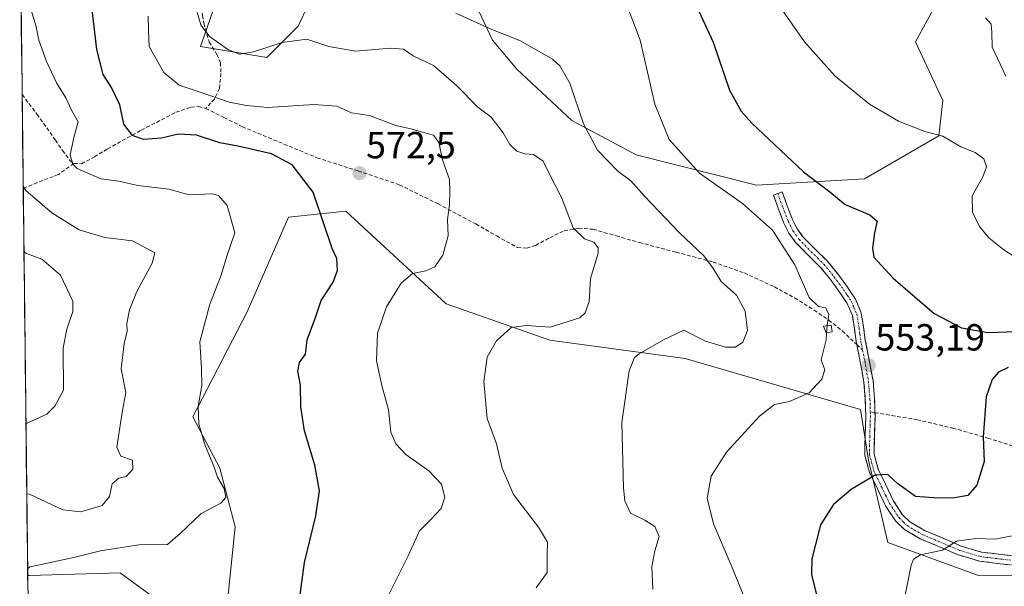
# Model space of a CAD drawing. Units: metres. Extents: x 580267 to 583710, y 4719643 to 4721997.
# Drawn here: x 580289 to 580550, y 4719869 to 4720019 of the extents above; entities that cross this region are included whole.
import ezdxf
from ezdxf.enums import TextEntityAlignment as Align

# ---------------------------------------------------------------- set-up
doc = ezdxf.new("R2010")
doc.units = ezdxf.units.M
doc.header["$MEASUREMENT"] = 0
doc.linetypes.add('TRAZO_Y_PUNTO', pattern=[1, 0.5, -0.25, 0, -0.25])
doc.linetypes.add('TRAZOSX2', pattern=[1.5, 1, -0.5])
for name, color, linetype, lineweight in [('Camino', 19, 'TRAZOSX2', 0), ('Camino Cxs', 19, 'Continuous', 0), ('Camino eje', 19, 'TRAZO_Y_PUNTO', 0), ('Carátula', 7, 'Continuous', 5), ('Cultivos herbáceos CxS', 92, 'Continuous', 0), ('Curva de nivel maestra', 36, 'Continuous', 30), ('Curva de nivel normal', 36, 'Continuous', 0), ('Edificación ligera', 1, 'Continuous', 0), ('Edificación ligera Cxs', 1, 'Continuous', 0), ('Matorral CxS', 135, 'Continuous', 0), ('Municipio CxS', 142, 'Continuous', 0), ('Punto de cota en terreno', 7, 'Continuous', 0), ('Rótulo de punto de cota en terreno', 19, 'Continuous', 0), ('Senda', 19, 'TRAZOSX2', 0)]:
    doc.layers.add(name, color=color, linetype=linetype, lineweight=lineweight)
doc.styles.add('Arial', font='txt', dxfattribs={"height": 0.2})

# ---------------------------------------------------------------- blocks, each defined once
blk = doc.blocks.new('*U150')
at = {"layer": 'Matorral CxS', "color": 135, "linetype": 'Continuous', "lineweight": 0}
for points in [[(580557.12, 4719871.57, 540.17), (580543.27, 4719871.62, 542.1), (580519.48, 4719880.34, 546.04), (580514.29, 4719902.16, 550.35), (580512.21, 4719915.67, 552.37), (580465.58, 4719929.18, 558.13), (580429.59, 4719934.09, 563.16), (580402.1, 4719943.73, 567.02), (580375.39, 4719968.38, 573.84), (580360.18, 4719966.74, 576.28), (580349.13, 4719941.65, 576.95), (580334.71, 4719913.67, 579.93), (580341.85, 4719900.08, 579.12), (580346.01, 4719884.5, 577.84), (580343.93, 4719864.75, 577.73), (580367.82, 4719864.75, 572.92), (580370.94, 4719858.51, 571.61), (580351.2, 4719835.65, 572.36), (580344.97, 4719836.69, 572.08), (580335.62, 4719857.48, 575.64), (580315.42, 4719872.28, 577.39), (580291.18, 4719871.58, 578.71), (580290.81, 4719871.55, 578.74), (580288.69, 4720054.86, 574.04)], [(580341.9, 4720026.89, 563.34), (580336.76, 4720012.17, 565.93), (580354.37, 4720009.22, 566.92), (580362.68, 4720017.53, 564.87), (580370.99, 4720035.2, 559.74)], [(580410.02, 4720023.01, 559.28), (580414.4, 4720013.81, 560.91), (580420.85, 4720006.1, 561.53), (580435.51, 4719992.42, 560.29), (580452.61, 4719983.3, 558.32), (580484.54, 4719975.31, 553.02), (580513.29, 4719977, 548.38), (580533.03, 4719988.43, 545.61), (580534.07, 4719997.78, 543.84), (580526.8, 4720013.37, 543.08), (580533.03, 4720024.8, 541.38)]]:
    blk.add_polyline3d(points, dxfattribs=at)
blk = doc.blocks.new('*U165')
at = {"layer": 'Matorral CxS', "color": 135, "linetype": 'Continuous', "lineweight": 0}
blk.add_polyline3d([(580557.12, 4719871.57, 540.17), (580543.27, 4719871.62, 542.1), (580519.48, 4719880.34, 546.04), (580514.29, 4719902.16, 550.35), (580512.21, 4719915.67, 552.37), (580465.58, 4719929.18, 558.13), (580429.59, 4719934.09, 563.16), (580402.1, 4719943.73, 567.02), (580375.39, 4719968.38, 573.84), (580360.18, 4719966.74, 576.28), (580349.13, 4719941.65, 576.95), (580334.71, 4719913.67, 579.93), (580341.85, 4719900.08, 579.12), (580346.01, 4719884.5, 577.84), (580343.93, 4719864.75, 577.73), (580367.82, 4719864.75, 572.92), (580370.94, 4719858.51, 571.61), (580351.2, 4719835.65, 572.36), (580344.97, 4719836.69, 572.08), (580335.62, 4719857.48, 575.64), (580315.42, 4719872.28, 577.39), (580291.18, 4719871.58, 578.71), (580290.81, 4719871.55, 578.74)], dxfattribs=at)
blk = doc.blocks.new('*U170')
at = {"layer": 'Matorral CxS', "color": 135, "linetype": 'Continuous', "lineweight": 0}
for points in [[(580341.9, 4720026.89, 563.34), (580336.76, 4720012.17, 565.93), (580354.37, 4720009.22, 566.92), (580362.68, 4720017.53, 564.87), (580370.99, 4720035.2, 559.74)], [(580410.02, 4720023.01, 559.28), (580414.4, 4720013.81, 560.91), (580420.85, 4720006.1, 561.53), (580435.51, 4719992.42, 560.29), (580452.61, 4719983.3, 558.32), (580484.54, 4719975.31, 553.02), (580513.29, 4719977, 548.38), (580533.03, 4719988.43, 545.61), (580534.07, 4719997.78, 543.84), (580526.8, 4720013.37, 543.08), (580533.03, 4720024.8, 541.38)]]:
    blk.add_polyline3d(points, dxfattribs=at)
blk = doc.blocks.new('*U178')
at = {"layer": 'Cultivos herbáceos CxS', "color": 92, "linetype": 'Continuous', "lineweight": 0}
blk.add_polyline3d([(580557.12, 4719871.57, 540.17), (580543.27, 4719871.62, 542.1), (580519.48, 4719880.34, 546.04), (580514.29, 4719902.16, 550.35), (580512.21, 4719915.67, 552.37), (580465.58, 4719929.18, 558.13), (580429.59, 4719934.09, 563.16), (580402.1, 4719943.73, 567.02), (580375.39, 4719968.38, 573.84), (580360.18, 4719966.74, 576.28), (580349.13, 4719941.65, 576.95), (580334.71, 4719913.67, 579.93), (580341.85, 4719900.08, 579.12), (580346.01, 4719884.5, 577.84), (580343.93, 4719864.75, 577.73), (580367.82, 4719864.75, 572.92), (580370.94, 4719858.51, 571.61), (580351.2, 4719835.65, 572.36), (580344.97, 4719836.69, 572.08), (580335.62, 4719857.48, 575.64), (580315.42, 4719872.28, 577.39), (580291.18, 4719871.58, 578.71), (580290.81, 4719871.55, 578.74)], dxfattribs=at)
blk = doc.blocks.new('*U183')
at = {"layer": 'Cultivos herbáceos CxS', "color": 92, "linetype": 'Continuous', "lineweight": 0}
for points in [[(580341.9, 4720026.89, 563.34), (580336.76, 4720012.17, 565.93), (580354.37, 4720009.22, 566.92), (580362.68, 4720017.53, 564.87), (580370.99, 4720035.2, 559.74)], [(580410.02, 4720023.01, 559.28), (580414.4, 4720013.81, 560.91), (580420.85, 4720006.1, 561.53), (580435.51, 4719992.42, 560.29), (580452.61, 4719983.3, 558.32), (580484.54, 4719975.31, 553.02), (580513.29, 4719977, 548.38), (580533.03, 4719988.43, 545.61), (580534.07, 4719997.78, 543.84), (580526.8, 4720013.37, 543.08), (580533.03, 4720024.8, 541.38)]]:
    blk.add_polyline3d(points, dxfattribs=at)
blk = doc.blocks.new('*U189')
at = {"layer": 'Curva de nivel normal', "color": 36, "linetype": 'Continuous', "lineweight": 0}
blk.add_polyline3d([(580545.42, 4720019.78, 540), (580546.92, 4720018.1, 540), (580547.1, 4720015.96, 540), (580547.25, 4720011.95, 540), (580550.86, 4720004.27, 540)], dxfattribs=at)
blk = doc.blocks.new('*U192')
at = {"layer": 'Curva de nivel normal', "color": 36, "linetype": 'Continuous', "lineweight": 0}
blk.add_polyline3d([(580482.78, 4719862.18, 555), (580477.82, 4719874.3, 555), (580473.16, 4719885.23, 555), (580471.46, 4719892.11, 555), (580472.48, 4719897.92, 555), (580476.57, 4719904.3, 555), (580485.37, 4719913.91, 555), (580489.37, 4719916.96, 555), (580493.37, 4719917.81, 555), (580498.59, 4719920.05, 555), (580501.94, 4719923.73, 555), (580502.69, 4719926.22, 555), (580501.79, 4719928.89, 555), (580503.06, 4719934.14, 555), (580503.21, 4719936.03, 555)], dxfattribs=at)
blk = doc.blocks.new('*U194')
at = {"layer": 'Curva de nivel normal', "color": 36, "linetype": 'Continuous', "lineweight": 0}
for points in [[(580290.79, 4719873.4, 580), (580291.49, 4719873.81, 580), (580303.47, 4719876.4, 580), (580310.16, 4719878.06, 580), (580320.35, 4719879.66, 580), (580327.94, 4719879.79, 580), (580331.37, 4719882.72, 580), (580336.94, 4719888.03, 580), (580342.13, 4719890.78, 580), (580343.52, 4719892.31, 580), (580343.02, 4719894.67, 580), (580341.29, 4719897.71, 580), (580340.34, 4719900.64, 580), (580337.99, 4719906.08, 580), (580336.3, 4719911.78, 580), (580336.13, 4719916.51, 580), (580337.12, 4719922.04, 580), (580337.03, 4719926.63, 580), (580336.58, 4719933.63, 580), (580339.24, 4719943.67, 580), (580342.26, 4719951.32, 580), (580343.76, 4719956.4, 580), (580345.84, 4719962.57, 580), (580343.8, 4719969.9, 580), (580341.5, 4719972.55, 580), (580339.93, 4719973.01, 580), (580333.7, 4719972.73, 580), (580328.31, 4719974.2, 580), (580320.09, 4719975.18, 580), (580315.02, 4719976.31, 580), (580310.3, 4719976.92, 580), (580303.94, 4719979.73, 580), (580302.78, 4719980.83, 580), (580302.14, 4719983.35, 580), (580303.15, 4719988.34, 580), (580304.22, 4719992.09, 580), (580302.47, 4719995.23, 580), (580300.96, 4719998.48, 580), (580298.48, 4720002.5, 580), (580295.77, 4720008.12, 580), (580293.76, 4720013.79, 580), (580292.98, 4720017.79, 580), (580289.71, 4720028.13, 580), (580288.97, 4720030.16, 580)], [(580292.81, 4719698.84, 580), (580293.52, 4719698.81, 580), (580308.6, 4719702.54, 580), (580309.18, 4719704.18, 580), (580306.95, 4719706.62, 580), (580293.35, 4719713.15, 580), (580292.64, 4719713.49, 580)]]:
    blk.add_polyline3d(points, dxfattribs=at)
blk = doc.blocks.new('*U197')
at = {"layer": 'Curva de nivel normal', "color": 36, "linetype": 'Continuous', "lineweight": 0}
for points in [[(580487.08, 4720028.16, 545), (580497.33, 4720013.41, 545), (580505.46, 4720004.2, 545), (580514.6, 4719996.82, 545), (580522.32, 4719992.28, 545), (580529.33, 4719989.55, 545), (580534.12, 4719988.32, 545), (580538.85, 4719985.42, 545), (580542.72, 4719983.93, 545), (580544.99, 4719982.27, 545), (580545.67, 4719980.16, 545), (580544.72, 4719977.45, 545), (580541.88, 4719972.45, 545), (580541.98, 4719968.11, 545), (580543.84, 4719964.3, 545), (580546.3, 4719961.25, 545), (580550.32, 4719958.06, 545), (580557.15, 4719953.63, 545)], [(580552.99, 4719882.19, 545), (580547.91, 4719881.17, 545), (580542.83, 4719881.36, 545), (580537.71, 4719880.7, 545), (580534.04, 4719878.32, 545), (580528.2, 4719877.07, 545), (580526.28, 4719875.9, 545), (580525.65, 4719874.28, 545), (580523.61, 4719864.11, 545)]]:
    blk.add_polyline3d(points, dxfattribs=at)
blk = doc.blocks.new('*U202')
at = {"layer": 'Curva de nivel normal', "color": 36, "linetype": 'Continuous', "lineweight": 0}
blk.add_polyline3d([(580322.88, 4720020.19, 570), (580322.95, 4720016.38, 570), (580323.08, 4720012.14, 570), (580327.04, 4720005.2, 570), (580331.07, 4720001.85, 570), (580336.1, 4720000.15, 570), (580344.35, 4719997.31, 570), (580349, 4719996.48, 570), (580354.6, 4719995.94, 570), (580366.92, 4719996.69, 570), (580372.99, 4719996.25, 570), (580376.86, 4719994.46, 570), (580381.72, 4719993.81, 570), (580388.66, 4719991.17, 570), (580393.04, 4719990.12, 570), (580396.04, 4719989.23, 570), (580398.72, 4719988.53, 570), (580400.08, 4719986.64, 570), (580401.12, 4719981.98, 570), (580402.93, 4719976.76, 570), (580403.02, 4719973.67, 570), (580402.96, 4719970.09, 570), (580402.42, 4719966.11, 570), (580402.63, 4719961.78, 570), (580401.2, 4719956.63, 570), (580399.07, 4719953.59, 570), (580396.66, 4719952.52, 570), (580393.11, 4719951.83, 570), (580390.08, 4719949.24, 570), (580386.19, 4719942.98, 570), (580383.77, 4719935.95, 570), (580383.54, 4719928.56, 570), (580384.93, 4719922.01, 570), (580386.7, 4719915.56, 570), (580387.33, 4719909.62, 570), (580388.68, 4719906.54, 570), (580391.3, 4719903.71, 570), (580397.43, 4719899.32, 570), (580400.82, 4719895.83, 570), (580401.73, 4719892.33, 570), (580400.69, 4719889.32, 570), (580397.88, 4719886.33, 570), (580394.93, 4719883.44, 570), (580391.98, 4719876.78, 570), (580386.1, 4719865.06, 570)], dxfattribs=at)
blk = doc.blocks.new('*U210')
at = {"layer": 'Curva de nivel normal', "color": 36, "linetype": 'Continuous', "lineweight": 0}
blk.add_polyline3d([(580404.59, 4720020.95, 560), (580414.21, 4720016.63, 560), (580421.86, 4720013.62, 560), (580430.33, 4720008.75, 560), (580432.26, 4720007.02, 560), (580434.92, 4720002.4, 560), (580438.57, 4719991.54, 560), (580442.31, 4719984.59, 560), (580447.66, 4719978.98, 560), (580451.17, 4719976.4, 560), (580454.76, 4719972.38, 560), (580464.05, 4719962.62, 560), (580470.44, 4719956.62, 560), (580472.97, 4719953.34, 560), (580475.15, 4719949.66, 560), (580479.27, 4719946.02, 560), (580481.58, 4719941.78, 560), (580482.17, 4719936.64, 560), (580480.96, 4719933.56, 560), (580479.02, 4719932.25, 560), (580476.29, 4719932.19, 560), (580471.02, 4719933.81, 560), (580465.27, 4719936.7, 560), (580459.82, 4719934.13, 560), (580453.33, 4719930.44, 560), (580452.11, 4719929.46, 560), (580450.72, 4719925.96, 560), (580448.75, 4719912.16, 560), (580449.16, 4719894.86, 560), (580449.59, 4719891.43, 560), (580451.04, 4719888.11, 560), (580454.86, 4719886.27, 560), (580457.53, 4719884.57, 560), (580458.7, 4719881.88, 560), (580457.57, 4719878.11, 560), (580456.75, 4719873.82, 560), (580457.02, 4719867.86, 560)], dxfattribs=at)
blk = doc.blocks.new('*U211')
at = {"layer": 'Curva de nivel normal', "color": 36, "linetype": 'Continuous', "lineweight": 0}
blk.add_polyline3d([(580449.96, 4720023.42, 555), (580453.59, 4720013.79, 555), (580457.52, 4719996.79, 555), (580461.33, 4719987.45, 555), (580469.45, 4719978.45, 555), (580480.86, 4719970.43, 555), (580488.79, 4719963.36, 555), (580494.72, 4719954.06, 555), (580498.6, 4719945.43, 555), (580501.01, 4719943.01, 555), (580502.89, 4719942.67, 555), (580503.78, 4719941, 555), (580503.38, 4719938.11, 555), (580503.37, 4719937.93, 555)], dxfattribs=at)
blk = doc.blocks.new('*U218')
at = {"layer": 'Curva de nivel maestra', "color": 36, "linetype": 'Continuous', "lineweight": 30}
for points in [[(580468.2, 4720023.82, 550), (580473.04, 4720013.26, 550), (580477.4, 4720000.48, 550), (580480.49, 4719994.93, 550), (580483.35, 4719991.76, 550), (580497.08, 4719978.82, 550), (580504.09, 4719973.48, 550), (580508.12, 4719970.13, 550), (580514.69, 4719967.41, 550), (580516.66, 4719965.73, 550), (580515.9, 4719962.6, 550), (580515.38, 4719958.57, 550), (580515.79, 4719956.1, 550), (580520.93, 4719950.57, 550), (580531.78, 4719941.13, 550), (580539.07, 4719937.38, 550), (580546.05, 4719936.13, 550), (580553.65, 4719936.36, 550)], [(580551.43, 4719926.86, 550), (580548.86, 4719925.55, 550), (580547.24, 4719923.59, 550), (580545.58, 4719919.03, 550), (580544.79, 4719908.39, 550), (580545.12, 4719901.88, 550), (580543.16, 4719895.59, 550), (580540.71, 4719892.8, 550), (580536.76, 4719892.09, 550), (580531.61, 4719892.22, 550), (580526.82, 4719892.54, 550), (580522.02, 4719896, 550), (580519.47, 4719898.37, 550), (580516.14, 4719898.18, 550), (580509.71, 4719894.39, 550), (580505.04, 4719890.41, 550), (580501.6, 4719885.04, 550), (580500.27, 4719879.82, 550), (580499.23, 4719875.97, 550), (580499.19, 4719871.73, 550), (580500.63, 4719866.1, 550)]]:
    blk.add_polyline3d(points, dxfattribs=at)
blk = doc.blocks.new('*U222')
at = {"layer": 'Curva de nivel maestra', "color": 36, "linetype": 'Continuous', "lineweight": 30}
for points in [[(580291.17, 4719840.2, 575), (580291.86, 4719842.46, 575), (580298.24, 4719848.79, 575), (580303.99, 4719852.14, 575), (580311.71, 4719854.41, 575), (580320.87, 4719855.3, 575), (580335.26, 4719854.06, 575), (580340.65, 4719851.64, 575), (580346.26, 4719849.46, 575), (580348.9, 4719849.74, 575), (580350.37, 4719851.98, 575), (580352.92, 4719854.32, 575), (580358.2, 4719857.15, 575), (580361.09, 4719859.71, 575), (580363.06, 4719865.19, 575), (580364.39, 4719875.01, 575), (580367.45, 4719887.42, 575), (580368.41, 4719894.07, 575), (580367.12, 4719900.86, 575), (580364.36, 4719909.98, 575), (580363.43, 4719916.34, 575), (580363.35, 4719922.16, 575), (580362.66, 4719925.87, 575), (580363.11, 4719928.11, 575), (580364.63, 4719930.34, 575), (580365.14, 4719934.2, 575), (580367.44, 4719940.34, 575), (580368.86, 4719944.61, 575), (580372, 4719949.49, 575), (580373.16, 4719952.62, 575), (580372.96, 4719955.82, 575), (580371.75, 4719958.44, 575), (580366.72, 4719973.38, 575), (580361.11, 4719980.71, 575), (580355.62, 4719983.62, 575), (580346.66, 4719985.66, 575), (580341.91, 4719986.51, 575), (580335.66, 4719988.57, 575), (580330.94, 4719988.82, 575), (580326.36, 4719987.78, 575), (580321.56, 4719987.38, 575), (580318.65, 4719988.44, 575), (580316.38, 4719991.52, 575), (580315.31, 4719996.66, 575), (580313.11, 4720001.24, 575), (580310.91, 4720004.7, 575), (580309.19, 4720011.32, 575), (580307.94, 4720021.9, 575), (580306.17, 4720027.73, 575), (580304.47, 4720031.92, 575), (580298.78, 4720040.74, 575), (580293.24, 4720046.85, 575), (580289.45, 4720049.85, 575), (580288.74, 4720050.38, 575)], [(580291.39, 4719821.57, 575), (580292.09, 4719822.4, 575), (580293.03, 4719826.4, 575), (580294.8, 4719830.01, 575), (580294.66, 4719832.41, 575), (580291.92, 4719836.57, 575), (580291.2, 4719837.66, 575)], [(580292.93, 4719688.16, 575), (580293.64, 4719688.14, 575), (580307.82, 4719688.93, 575), (580317.77, 4719688.28, 575), (580322.27, 4719688.37, 575), (580325.29, 4719691.09, 575), (580326.87, 4719697.42, 575), (580324.27, 4719702.83, 575), (580319.66, 4719709.8, 575), (580314.12, 4719715.26, 575), (580304.11, 4719721.92, 575), (580297.44, 4719727.5, 575), (580293.12, 4719733.58, 575), (580292.4, 4719734.02, 575)]]:
    blk.add_polyline3d(points, dxfattribs=at)
blk = doc.blocks.new('5PATER')
at = {"layer": 'Carátula', "linetype": 'Continuous', "lineweight": 5}
h = blk.add_hatch(color=250, dxfattribs=at)
edge = h.paths.add_edge_path()
edge.add_ellipse((0, 0.01), major_axis=(-1.33, -1.34), ratio=0.999422, start_angle=0, end_angle=360)

msp = doc.modelspace()

# ---------------------------------------------------------------- linework, layer by layer
at = {"layer": 'Camino', "color": 19, "linetype": 'TRAZOSX2', "lineweight": 0}
for points in [[(580511.22, 4719932.91), (580511.06, 4719933.72), (580510.59, 4719937.17), (580510.04, 4719940.63), (580508.68, 4719943.83), (580506.71, 4719946.77), (580504.22, 4719950.17), (580501.59, 4719953.43), (580498.24, 4719956.72), (580494.93, 4719960.08), (580493.19, 4719962.54), (580491.86, 4719965.21), (580490.45, 4719968.92), (580489.05, 4719972.63), (580490.2, 4719973.07)], [(580490.2, 4719973.07), (580491.35, 4719973.5), (580492.75, 4719969.79), (580494.12, 4719966.19), (580495.3, 4719963.81), (580496.82, 4719961.67), (580499.98, 4719958.46), (580503.41, 4719955.08), (580506.17, 4719951.67), (580508.72, 4719948.18), (580510.86, 4719945.01), (580512.42, 4719941.31), (580513.02, 4719937.53), (580513.49, 4719934.12), (580514.55, 4719928.81), (580515.55, 4719923.29), (580515.95, 4719918.5), (580516.05, 4719914.81)], [(580554.84, 4719874.07), (580549.33, 4719874.68), (580543.83, 4719875.35), (580538.12, 4719877.05), (580532.56, 4719879.44), (580528.08, 4719881.33), (580523.86, 4719883.8), (580521.49, 4719886.05), (580518.88, 4719890.09), (580516.69, 4719894.55), (580514.59, 4719898.94), (580513.36, 4719903.51), (580513.43, 4719908.62), (580513.62, 4719913.75), (580513.49, 4719918.37), (580513.11, 4719922.96), (580512.13, 4719928.35), (580511.22, 4719932.91)], [(580516.05, 4719914.81), (580516.08, 4719913.74), (580515.89, 4719908.56), (580515.83, 4719903.82), (580516.91, 4719899.8), (580518.91, 4719895.62), (580521.02, 4719891.3), (580523.4, 4719887.63), (580525.35, 4719885.77), (580529.18, 4719883.53), (580533.53, 4719881.71), (580538.96, 4719879.36), (580544.33, 4719877.76), (580549.61, 4719877.13), (580555.13, 4719876.51)]]:
    msp.add_lwpolyline(points, dxfattribs=at)
at = {"layer": 'Camino Cxs', "color": 19, "linetype": 'Continuous', "lineweight": 0}
msp.add_polyline3d([(580552.09, 4719874.38, 542.41), (580549.33, 4719874.68, 542.86), (580546.58, 4719875.02, 543.28), (580543.83, 4719875.35, 543.42), (580540.98, 4719876.2, 543.69), (580538.12, 4719877.05, 544.14), (580535.34, 4719878.25, 544.72), (580532.56, 4719879.44, 545.19), (580528.08, 4719881.33, 545.79), (580523.86, 4719883.8, 546.73), (580521.49, 4719886.05, 547.27), (580518.88, 4719890.09, 548.19), (580516.69, 4719894.55, 549.13), (580514.59, 4719898.94, 550.06), (580513.36, 4719903.51, 551.02), (580513.4, 4719906.07, 551.45), (580513.43, 4719908.62, 551.89), (580513.53, 4719911.19, 552.22), (580513.62, 4719913.75, 552.53), (580513.49, 4719918.37, 552.85), (580513.11, 4719922.96, 553.11), (580512.62, 4719925.66, 553.23), (580512.13, 4719928.35, 553.33), (580511.22, 4719932.91, 553.37), (580511.06, 4719933.72, 553.36), (580510.59, 4719937.17, 553.06), (580510.04, 4719940.63, 552.77), (580508.68, 4719943.83, 552.61), (580506.71, 4719946.77, 552.6), (580504.22, 4719950.17, 553.16), (580501.59, 4719953.43, 553.41), (580498.24, 4719956.72, 553.65), (580494.93, 4719960.08, 553.9), (580493.19, 4719962.54, 553.86), (580491.86, 4719965.21, 553.55), (580490.45, 4719968.92, 553.17), (580489.05, 4719972.63, 552.43), (580491.35, 4719973.5, 551.77), (580492.75, 4719969.79, 552.52), (580494.12, 4719966.19, 553.1), (580495.3, 4719963.81, 553.31), (580496.82, 4719961.67, 553.31), (580499.98, 4719958.46, 553.19), (580503.41, 4719955.08, 552.89), (580506.17, 4719951.67, 552.44), (580508.72, 4719948.18, 552), (580510.86, 4719945.01, 551.98), (580512.42, 4719941.31, 552.18), (580513.02, 4719937.53, 552.73), (580513.49, 4719934.12, 553.28), (580514.02, 4719931.47, 553.35), (580514.55, 4719928.81, 553.27), (580515.05, 4719926.05, 553.15), (580515.55, 4719923.29, 553.02), (580515.95, 4719918.5, 552.71), (580516.08, 4719913.74, 552.21), (580515.99, 4719911.15, 551.91), (580515.89, 4719908.56, 551.6), (580515.83, 4719903.82, 550.74), (580516.91, 4719899.8, 550), (580518.91, 4719895.62, 549.24), (580521.02, 4719891.3, 548.15), (580523.4, 4719887.63, 547.36), (580525.35, 4719885.77, 546.91), (580529.18, 4719883.53, 546.18), (580533.53, 4719881.71, 545.48), (580536.25, 4719880.54, 545.07), (580538.96, 4719879.36, 544.59), (580541.65, 4719878.56, 544.03), (580544.33, 4719877.76, 543.64), (580546.97, 4719877.45, 543.37), (580549.61, 4719877.13, 543.03), (580552.37, 4719876.82, 542.63)], dxfattribs=at)
at = {"layer": 'Camino eje', "color": 19, "linetype": 'TRAZO_Y_PUNTO', "lineweight": 0}
for points in [[(580490.2, 4719973.07), (580491.6, 4719969.36), (580492.99, 4719965.7), (580493.58, 4719964.51), (580494.25, 4719963.18), (580495.01, 4719962.11), (580495.88, 4719960.88), (580499.11, 4719957.59), (580500.79, 4719955.95), (580502.5, 4719954.26), (580503.88, 4719952.55), (580505.2, 4719950.92), (580506.47, 4719949.18), (580507.72, 4719947.48), (580508.7, 4719946.01), (580509.77, 4719944.42), (580510.45, 4719942.82), (580511.23, 4719940.97), (580511.81, 4719937.35), (580512.04, 4719935.65), (580512.32, 4719933.72), (580512.77, 4719931.45)], [(580512.77, 4719931.45), (580513.34, 4719928.58), (580514.33, 4719923.13), (580514.72, 4719918.44), (580514.81, 4719915.02)], [(580514.81, 4719915.02), (580514.84, 4719914.01), (580514.76, 4719911.16), (580514.66, 4719908.59), (580514.63, 4719906.22), (580514.6, 4719903.67), (580515.75, 4719899.37), (580517.8, 4719895.09), (580518.86, 4719892.93), (580519.95, 4719890.7), (580521.14, 4719888.86), (580522.45, 4719886.84), (580523.63, 4719885.72), (580524.61, 4719884.79), (580528.63, 4719882.43), (580530.87, 4719881.49), (580533.05, 4719880.58), (580535.76, 4719879.4), (580538.54, 4719878.21), (580544.08, 4719876.56), (580546.83, 4719876.22), (580549.47, 4719875.91), (580552.23, 4719875.6)]]:
    msp.add_lwpolyline(points, dxfattribs=at)
at = {"layer": 'Cultivos herbáceos CxS', "color": 92, "linetype": 'Continuous', "lineweight": 0}
for points in [[(580370.99, 4720035.2, 559.74), (580362.68, 4720017.53, 564.87), (580354.37, 4720009.22, 566.92), (580336.76, 4720012.17, 565.93), (580341.9, 4720026.89, 563.34)], [(580533.03, 4720024.8, 541.38), (580526.8, 4720013.37, 543.08), (580534.07, 4719997.78, 543.84), (580533.03, 4719988.43, 545.61), (580513.29, 4719977, 548.38), (580484.54, 4719975.31, 553.02), (580484.54, 4719975.31, 553.02), (580452.61, 4719983.3, 558.32), (580435.51, 4719992.42, 560.29), (580420.85, 4720006.1, 561.53), (580414.4, 4720013.81, 560.91), (580410.02, 4720023.01, 559.28)], [(580343.93, 4719864.75, 577.73), (580346.01, 4719884.5, 577.84), (580341.85, 4719900.08, 579.12), (580334.71, 4719913.67, 579.93), (580349.13, 4719941.65, 576.95), (580360.18, 4719966.74, 576.28), (580375.39, 4719968.38, 573.84), (580402.1, 4719943.73, 567.02), (580429.59, 4719934.09, 563.16), (580465.58, 4719929.18, 558.13), (580512.21, 4719915.67, 552.37), (580514.29, 4719902.16, 550.35), (580519.48, 4719880.34, 546.04), (580543.27, 4719871.62, 542.1), (580557.12, 4719871.57, 540.17)], [(580291.17, 4719840.54, 574.47), (580290.81, 4719871.55, 578.74), (580291.18, 4719871.58, 578.71), (580315.42, 4719872.28, 577.39), (580335.62, 4719857.48, 575.64)], [(580290.81, 4719871.55, 578.74), (580291.17, 4719840.54, 574.47)]]:
    msp.add_polyline3d(points, dxfattribs=at)
at = {"layer": 'Curva de nivel normal', "color": 36, "linetype": 'Continuous', "lineweight": 0}
for points in [[(580334.94, 4720024.25, 565), (580336.84, 4720017.86, 565), (580339.17, 4720014.79, 565), (580344.2, 4720011.2, 565), (580347.08, 4720010.1, 565), (580350.87, 4720010.69, 565), (580358.5, 4720013.23, 565), (580364.99, 4720014.06, 565), (580370.87, 4720012.11, 565), (580377.98, 4720010.93, 565), (580387.24, 4720011.72, 565), (580390.68, 4720011.44, 565), (580393.26, 4720009.69, 565), (580398.66, 4720007.08, 565), (580404.84, 4720001.74, 565), (580410.47, 4719996, 565), (580414.04, 4719993.37, 565), (580417.24, 4719989.19, 565), (580418.99, 4719986.11, 565), (580420.89, 4719984.3, 565), (580423, 4719983.6, 565), (580425.26, 4719983.46, 565), (580427.88, 4719981.61, 565), (580429.3, 4719978.7, 565), (580432.81, 4719971.81, 565), (580435.82, 4719963.98, 565), (580438.87, 4719961.04, 565), (580441.36, 4719960.14, 565), (580442.5, 4719958.62, 565), (580442.51, 4719957.18, 565), (580440.47, 4719950.44, 565), (580440.04, 4719944.4, 565), (580439.04, 4719941.33, 565), (580437.59, 4719940.04, 565), (580429.7, 4719937.52, 565), (580423.43, 4719938, 565), (580419.31, 4719937.43, 565), (580415.4, 4719933.91, 565), (580413, 4719929.59, 565), (580412.04, 4719923.07, 565), (580412.99, 4719913.23, 565), (580415.41, 4719906.56, 565), (580416.95, 4719900.03, 565), (580419.97, 4719893.05, 565), (580426.6, 4719884.35, 565), (580428.96, 4719880.37, 565), (580428.9, 4719877.2, 565), (580428.95, 4719872.37, 565), (580425.99, 4719868.3, 565)], [(580290.56, 4719893.25, 585), (580291.27, 4719893.2, 585), (580300.16, 4719888.96, 585), (580304.94, 4719888.44, 585), (580310.57, 4719890.11, 585), (580312.56, 4719892.5, 585), (580313.3, 4719895.92, 585), (580315.02, 4719897.38, 585), (580317.02, 4719897.85, 585), (580318.76, 4719899.78, 585), (580318.66, 4719902.16, 585), (580315.61, 4719903.29, 585), (580314.47, 4719905.64, 585), (580315.92, 4719914.84, 585), (580316.88, 4719920.21, 585), (580315.68, 4719926.44, 585), (580316.43, 4719933.2, 585), (580317.3, 4719936.49, 585), (580317.19, 4719938.54, 585), (580317.89, 4719942.11, 585), (580319.87, 4719947.06, 585), (580323.86, 4719954.59, 585), (580324.58, 4719957.33, 585), (580318.69, 4719960.52, 585), (580311.35, 4719961.35, 585), (580304.49, 4719963.42, 585), (580297.25, 4719967.89, 585), (580290.33, 4719973.82, 585), (580289.61, 4719974.97, 585)], [(580289.81, 4719957.58, 590), (580290.53, 4719957.14, 590), (580294.6, 4719955.65, 590), (580299.56, 4719951.34, 590), (580302.8, 4719944.48, 590), (580302.85, 4719941.71, 590), (580301.24, 4719937, 590), (580300.24, 4719932.06, 590), (580300.33, 4719920.83, 590), (580298.06, 4719916.52, 590), (580295.91, 4719914.45, 590), (580291.05, 4719912.18, 590), (580290.34, 4719911.87, 590)], [(580503.37, 4719937.93, 555), (580503.21, 4719936.03, 555)]]:
    msp.add_polyline3d(points, dxfattribs=at)
at = {"layer": 'Edificación ligera', "color": 1, "linetype": 'Continuous', "lineweight": 0}
msp.add_polyline3d([(580504.66, 4719936.27, 554.56), (580503.12, 4719936.01, 554.9), (580502.35, 4719937.81, 555.04), (580504.41, 4719938.06, 554.59), (580504.66, 4719936.27, 554.56)], dxfattribs=at)
at = {"layer": 'Edificación ligera Cxs', "color": 1, "linetype": 'Continuous', "lineweight": 0}
msp.add_polyline3d([(580504.66, 4719936.27, 554.56), (580503.12, 4719936.01, 554.9), (580502.35, 4719937.81, 555.04), (580504.41, 4719938.06, 554.59), (580504.66, 4719936.27, 554.56)], close=True, dxfattribs=at)
at = {"layer": 'Matorral CxS', "color": 135, "linetype": 'Continuous', "lineweight": 0}
msp.add_polyline3d([(580288.69, 4720054.86, 574.04), (580290.81, 4719871.55, 578.74)], dxfattribs=at)
at = {"layer": 'Municipio CxS', "color": 142, "linetype": 'Continuous', "lineweight": 0}
msp.add_polyline3d([(580290.85, 4719867.65, 578.67), (580290.8, 4719872.63, 579.56), (580290.74, 4719877.62, 581.42), (580290.68, 4719882.6, 583.22), (580290.62, 4719887.59, 584.08), (580290.56, 4719892.57, 584.8), (580290.51, 4719897.56, 585.75), (580290.45, 4719902.54, 587.2), (580290.39, 4719907.52, 588.68), (580290.33, 4719912.51, 590.06), (580290.28, 4719917.49, 591), (580290.22, 4719922.48, 592.62), (580290.16, 4719927.46, 593.16), (580290.1, 4719932.45, 593.36), (580290.05, 4719937.43, 593.93), (580289.99, 4719942.42, 593.67), (580289.93, 4719947.4, 592.91), (580289.87, 4719952.38, 592.48), (580289.81, 4719957.37, 589.86), (580289.76, 4719962.35, 588.11), (580289.7, 4719967.34, 586.65), (580289.64, 4719972.32, 585.29), (580289.58, 4719977.31, 584.17), (580289.53, 4719982.29, 583.86), (580289.47, 4719987.28, 584.26), (580289.41, 4719992.26, 584.03), (580289.35, 4719997.24, 583.43), (580289.3, 4720002.23, 582.99), (580289.24, 4720007.21, 582.31), (580289.18, 4720012.2, 581.67), (580289.12, 4720017.18, 581.04), (580289.06, 4720022.17, 580.52)], dxfattribs=at)
at = {"layer": 'Senda', "color": 19, "linetype": 'TRAZOSX2', "lineweight": 0}
for points in [[(580336.59, 4720025.57), (580337.09, 4720022.51), (580337.29, 4720020.39), (580337.68, 4720018.34), (580339.07, 4720013.31), (580341.12, 4720010.01), (580342.05, 4720007.82), (580342.18, 4720004.98), (580341.79, 4720001.01), (580340.46, 4719998.17), (580338.13, 4719995.68)], [(580289.33, 4719999.33), (580293.28, 4719994.16), (580298.19, 4719987.23), (580300.05, 4719984.52), (580302.03, 4719981.86), (580303.07, 4719981.05)], [(580303.07, 4719981.05), (580305.12, 4719980.97), (580308.55, 4719982.77), (580312.02, 4719984.93), (580321.02, 4719989.9), (580330.19, 4719994.66), (580334.17, 4719996), (580336.21, 4719996.17), (580338.13, 4719995.68)], [(580338.13, 4719995.68), (580342.99, 4719993.25), (580347.86, 4719990.82), (580367.72, 4719982.56), (580378.7, 4719979.04), (580389.61, 4719975.39), (580399.89, 4719970.33), (580409.96, 4719964.96), (580415.49, 4719961.77), (580421.03, 4719958.69), (580423.4, 4719958.52), (580425.83, 4719959.26), (580429.6, 4719961.29), (580433.45, 4719963.17), (580437.29, 4719963.85), (580441.13, 4719963.55), (580447.27, 4719961.79), (580453.42, 4719960.03), (580463.21, 4719957.46), (580473, 4719954.85), (580481.33, 4719951.94), (580489.32, 4719948.25), (580494.68, 4719945.32), (580499.88, 4719942.05), (580503.75, 4719939.44), (580507.37, 4719936.54), (580511.22, 4719932.91)], [(580303.07, 4719981.05), (580299, 4719978.1), (580289.62, 4719974.49)], [(580511.22, 4719932.91), (580512.77, 4719931.45)], [(580514.81, 4719915.02), (580516.05, 4719914.81)], [(580516.05, 4719914.81), (580527.27, 4719912.93), (580536.71, 4719910.73), (580546.02, 4719908.06), (580556.8, 4719904.69), (580567.65, 4719901.4), (580578.08, 4719899.49), (580588.65, 4719898.91), (580604.56, 4719898.99)]]:
    msp.add_lwpolyline(points, dxfattribs=at)

# ---------------------------------------------------------------- block references
at = {"layer": 'Cultivos herbáceos CxS', "color": 92, "linetype": 'Continuous', "lineweight": 0}
for name in ['*U183', '*U178']:
    msp.add_blockref(name, (0, 0), dxfattribs=at)
at = {"layer": 'Curva de nivel maestra', "color": 36, "linetype": 'Continuous', "lineweight": 30}
for name in ['*U218', '*U222']:
    msp.add_blockref(name, (0, 0), dxfattribs=at)
at = {"layer": 'Curva de nivel normal', "color": 36, "linetype": 'Continuous', "lineweight": 0}
for name in ['*U189', '*U197', '*U211', '*U210', '*U202', '*U194', '*U192']:
    msp.add_blockref(name, (0, 0), dxfattribs=at)
at = {"layer": 'Matorral CxS', "color": 135, "linetype": 'Continuous', "lineweight": 0}
for name in ['*U150', '*U170', '*U165']:
    msp.add_blockref(name, (0, 0), dxfattribs=at)
at = {"layer": 'Punto de cota en terreno', "linetype": 'Continuous', "lineweight": 0}
for p in [(580379.01, 4719978.46, 572.5), (580514.41, 4719927.39, 553.19)]:
    msp.add_blockref('5PATER', p, dxfattribs=at)

# ---------------------------------------------------------------- texts
at = {"layer": 'Rótulo de punto de cota en terreno', "color": 19, "linetype": 'Continuous', "lineweight": 0, "style": 'Arial'}
for s, p in [('572,5', (580380.77, 4719980.22)), ('553,19', (580516.17, 4719929.15))]:
    msp.add_text(s, height=7, dxfattribs=at).set_placement(p, align=Align.BOTTOM_LEFT)

doc.saveas('drawing.dxf')
